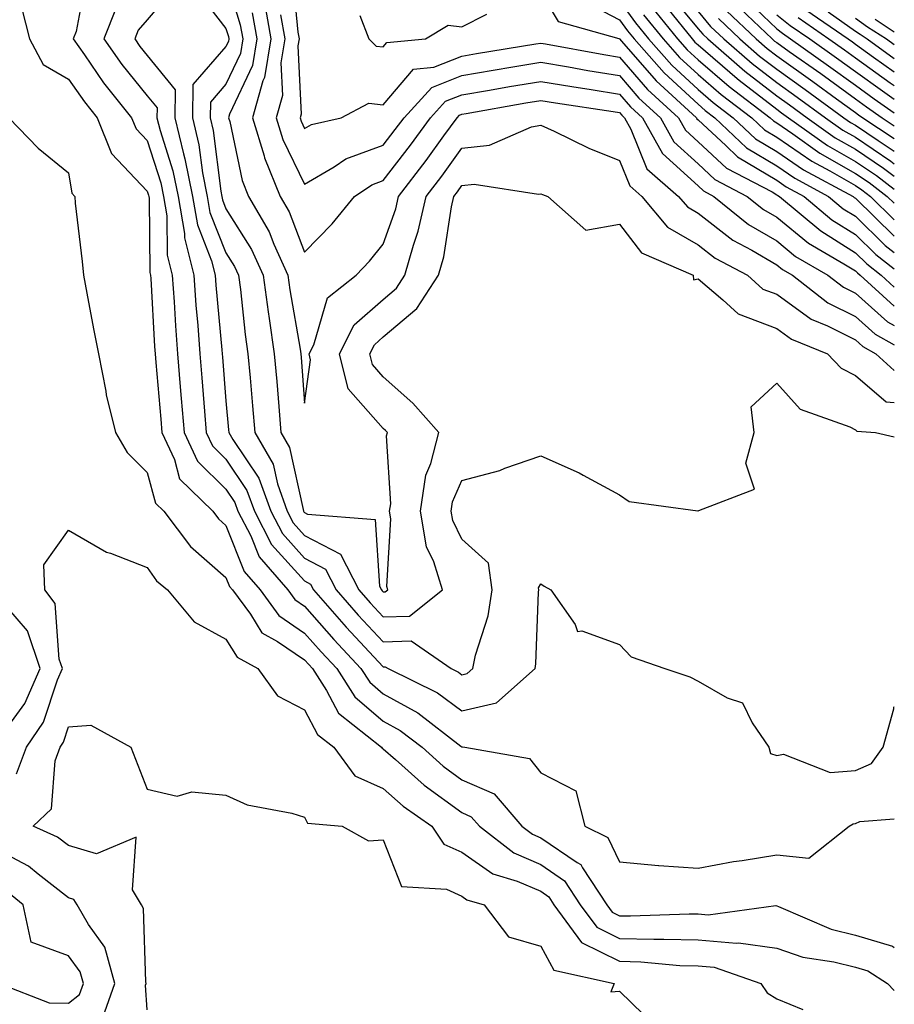
# Model space of a CAD drawing. Units: inches. Extents: x 1005443 to 1008083, y 7247738 to 7250378.
# Drawn here: x 1007972 to 1008083, y 7248699 to 7248824 of the extents above; entities that cross this region are included whole.
import ezdxf

# ---------------------------------------------------------------- set-up
doc = ezdxf.new("R2010")
doc.units = ezdxf.units.IN
doc.header["$MEASUREMENT"] = 0
doc.layers.add('Contour_10057247', color=7, linetype='Continuous', true_color=0x05239c)

msp = doc.modelspace()

# ---------------------------------------------------------------- linework, layer by layer
at = {"layer": 'Contour_10057247'}
for points in [[(1007980.28, 7248829.69, 2956), (1007979.02, 7248822.89, 2956), (1007978.63, 7248821.92, 2956), (1007980.05, 7248819.92, 2956), (1007982.5, 7248816.37, 2956), (1007986.06, 7248811.92, 2956), (1007986.62, 7248810.49, 2956), (1007988.05, 7248809.01, 2956), (1007989.76, 7248803.63, 2956), (1007990.1, 7248801.92, 2956), (1007990.52, 7248799.45, 2956), (1007990.57, 7248794.44, 2956), (1007991.2, 7248791.92, 2956), (1007991.46, 7248788.51, 2956), (1007991.62, 7248785.49, 2956), (1007991.9, 7248781.92, 2956), (1007992.24, 7248777.73, 2956), (1007992.37, 7248776.24, 2956), (1007992.72, 7248771.92, 2956), (1007994.42, 7248768.29, 2956), (1007998.05, 7248764.7, 2956), (1007999.16, 7248763.03, 2956), (1007999.57, 7248761.92, 2956), (1008001.2, 7248758.77, 2956), (1008002.25, 7248756.12, 2956), (1008005.92, 7248751.92, 2956), (1008006.82, 7248750.69, 2956), (1008008.05, 7248749.85, 2956), (1008011.74, 7248745.61, 2956), (1008015.21, 7248741.92, 2956), (1008016.32, 7248740.19, 2956), (1008018.05, 7248738.72, 2956), (1008022.42, 7248736.3, 2956), (1008027.89, 7248732.08, 2956), (1008028.05, 7248731.96, 2956), (1008028.11, 7248731.98, 2956), (1008028.39, 7248731.92, 2956), (1008036.64, 7248730.51, 2956), (1008038.05, 7248728.69, 2956), (1008042.51, 7248726.38, 2956), (1008043.65, 7248721.92, 2956), (1008046.57, 7248720.44, 2956), (1008048.05, 7248717.36, 2956), (1008053.02, 7248716.89, 2956), (1008053.08, 7248716.89, 2956), (1008058.05, 7248716.58, 2956), (1008062.57, 7248717.4, 2956), (1008063.66, 7248717.53, 2956), (1008068.05, 7248718.25, 2956), (1008072.14, 7248717.83, 2956), (1008077.28, 7248721.92, 2956), (1008077.76, 7248722.21, 2956), (1008078.05, 7248722.24, 2956), (1008078.62, 7248722.49, 2956), (1008083, 7248722.82, 2956)], [(1007998.05, 7248829.77, 2960), (1007999.87, 7248823.74, 2960), (1008000.2, 7248821.92, 2960), (1007999.89, 7248820.08, 2960), (1007998.05, 7248816.19, 2960), (1007996.07, 7248813.9, 2960), (1007996.04, 7248811.92, 2960), (1007996.43, 7248810.3, 2960), (1007997.39, 7248802.58, 2960), (1007997.52, 7248801.92, 2960), (1007997.6, 7248801.47, 2960), (1007998.05, 7248800.33, 2960), (1008001.3, 7248795.17, 2960), (1008002.78, 7248791.92, 2960), (1008003.4, 7248787.27, 2960), (1008003.55, 7248786.42, 2960), (1008004.19, 7248781.92, 2960), (1008004.51, 7248778.38, 2960), (1008004.75, 7248775.22, 2960), (1008005.03, 7248771.92, 2960), (1008006.14, 7248770.01, 2960), (1008007.85, 7248762.12, 2960), (1008007.92, 7248761.92, 2960), (1008007.96, 7248761.83, 2960), (1008008.05, 7248761.74, 2960), (1008008.42, 7248761.55, 2960), (1008017, 7248760.87, 2960), (1008017.57, 7248752.4, 2960), (1008017.82, 7248751.92, 2960), (1008017.92, 7248751.79, 2960), (1008018.05, 7248751.67, 2960), (1008018.29, 7248751.68, 2960), (1008018.61, 7248751.92, 2960), (1008018.48, 7248752.35, 2960), (1008019.01, 7248760.96, 2960), (1008018.84, 7248761.92, 2960), (1008018.99, 7248762.86, 2960), (1008018.46, 7248771.51, 2960), (1008018.57, 7248771.92, 2960), (1008018.32, 7248772.19, 2960), (1008018.05, 7248772.44, 2960), (1008013.59, 7248777.46, 2960), (1008012.47, 7248781.92, 2960), (1008014.35, 7248785.62, 2960), (1008018.05, 7248788.84, 2960), (1008019.72, 7248790.25, 2960), (1008020.8, 7248791.92, 2960), (1008021.87, 7248795.74, 2960), (1008022.48, 7248797.49, 2960), (1008023.5, 7248801.92, 2960), (1008025.47, 7248804.5, 2960), (1008028.05, 7248808.05, 2960), (1008031.55, 7248808.42, 2960), (1008036.89, 7248810.76, 2960), (1008038.05, 7248810.98, 2960), (1008039.77, 7248810.2, 2960), (1008044.16, 7248808.03, 2960), (1008048.05, 7248806.5, 2960), (1008049.38, 7248803.25, 2960), (1008050.89, 7248801.92, 2960), (1008054.16, 7248798.03, 2960), (1008058.05, 7248795.76, 2960), (1008060.21, 7248794.08, 2960), (1008064.34, 7248791.92, 2960), (1008066.28, 7248790.15, 2960), (1008068.05, 7248789.48, 2960), (1008072.42, 7248786.3, 2960), (1008074.51, 7248785.46, 2960), (1008078.05, 7248783.7, 2960), (1008078.99, 7248782.86, 2960), (1008080.67, 7248781.92, 2960), (1008083, 7248779.79, 2960)], [(1008006.46, 7248830.33, 2964), (1008007.17, 7248822.8, 2964), (1008007.34, 7248821.92, 2964), (1008007.19, 7248821.06, 2964), (1008007.6, 7248812.37, 2964), (1008007.47, 7248811.92, 2964), (1008007.61, 7248811.48, 2964), (1008008.05, 7248810.56, 2964), (1008008.91, 7248811.06, 2964), (1008012.69, 7248811.92, 2964), (1008016.2, 7248813.77, 2964), (1008018.05, 7248813.55, 2964), (1008021.88, 7248818.09, 2964), (1008024.46, 7248818.33, 2964), (1008028.05, 7248819.75, 2964), (1008029.91, 7248820.06, 2964), (1008037.42, 7248821.3, 2964), (1008038.05, 7248821.4, 2964), (1008038.67, 7248821.3, 2964), (1008046.07, 7248819.94, 2964), (1008048.05, 7248819.62, 2964), (1008051.63, 7248815.5, 2964), (1008055.56, 7248811.92, 2964), (1008056.45, 7248810.32, 2964), (1008058.05, 7248808.86, 2964), (1008061.65, 7248805.52, 2964), (1008067.49, 7248802.48, 2964), (1008068.05, 7248802.14, 2964), (1008068.18, 7248802.05, 2964), (1008068.42, 7248801.92, 2964), (1008073.66, 7248797.53, 2964), (1008078.05, 7248794.77, 2964), (1008079.5, 7248793.37, 2964), (1008081.34, 7248791.92, 2964), (1008083, 7248790.4, 2964)], [(1007991.52, 7248828.45, 2958), (1007988.05, 7248824.35, 2958), (1007986.91, 7248823.06, 2958), (1007986.45, 7248821.92, 2958), (1007987.11, 7248820.98, 2958), (1007988.05, 7248819.82, 2958), (1007991.59, 7248815.46, 2958), (1007991.54, 7248811.92, 2958), (1007992.66, 7248807.31, 2958), (1007992.84, 7248806.71, 2958), (1007993.81, 7248801.92, 2958), (1007994.43, 7248798.3, 2958), (1007996.23, 7248793.74, 2958), (1007996.69, 7248791.92, 2958), (1007996.78, 7248790.65, 2958), (1007997.54, 7248782.43, 2958), (1007997.57, 7248781.92, 2958), (1007997.61, 7248781.48, 2958), (1007998.05, 7248775.94, 2958), (1007998.39, 7248772.26, 2958), (1007998.42, 7248771.92, 2958), (1007998.92, 7248771.05, 2958), (1008002.23, 7248766.1, 2958), (1008003.74, 7248761.92, 2958), (1008005.22, 7248759.09, 2958), (1008008.05, 7248755.95, 2958), (1008010.7, 7248754.57, 2958), (1008012.06, 7248751.92, 2958), (1008014.86, 7248748.73, 2958), (1008018.05, 7248745.33, 2958), (1008021.57, 7248745.44, 2958), (1008026.67, 7248741.92, 2958), (1008027.6, 7248741.47, 2958), (1008028.05, 7248741.13, 2958), (1008028.69, 7248741.28, 2958), (1008029.41, 7248741.92, 2958), (1008029.76, 7248743.63, 2958), (1008031.36, 7248748.61, 2958), (1008031.87, 7248751.92, 2958), (1008031.43, 7248755.3, 2958), (1008028.05, 7248758.38, 2958), (1008026.88, 7248760.75, 2958), (1008026.67, 7248761.92, 2958), (1008026.86, 7248763.11, 2958), (1008028.05, 7248765.81, 2958), (1008032.87, 7248767.1, 2958), (1008033.5, 7248767.37, 2958), (1008038.05, 7248768.97, 2958), (1008042.94, 7248766.81, 2958), (1008043.46, 7248766.51, 2958), (1008048.05, 7248764.01, 2958), (1008049.3, 7248763.17, 2958), (1008058.02, 7248761.95, 2958), (1008058.05, 7248761.94, 2958), (1008058.14, 7248762.01, 2958), (1008065.23, 7248764.74, 2958), (1008064.14, 7248768.01, 2958), (1008065.18, 7248771.92, 2958), (1008064.79, 7248775.18, 2958), (1008068.05, 7248778.18, 2958), (1008071.02, 7248774.89, 2958), (1008077.33, 7248772.64, 2958), (1008078.05, 7248772.26, 2958), (1008078.24, 7248772.11, 2958), (1008080.63, 7248771.92, 2958), (1008083, 7248771.35, 2958)], [(1007994.28, 7248828.15, 2959), (1007998.05, 7248823.24, 2959), (1007998.35, 7248822.22, 2959), (1007998.41, 7248821.92, 2959), (1007998.36, 7248821.61, 2959), (1007998.05, 7248820.95, 2959), (1007993.85, 7248816.12, 2959), (1007993.78, 7248811.92, 2959), (1007994.62, 7248808.49, 2959), (1007995.06, 7248804.91, 2959), (1007995.67, 7248801.92, 2959), (1007996.01, 7248799.88, 2959), (1007998.05, 7248794.73, 2959), (1007999.14, 7248793.01, 2959), (1007999.63, 7248791.92, 2959), (1007999.88, 7248790.09, 2959), (1008000.49, 7248784.36, 2959), (1008000.84, 7248781.92, 2959), (1008001.11, 7248778.86, 2959), (1008001.44, 7248775.31, 2959), (1008001.73, 7248771.92, 2959), (1008004.04, 7248767.91, 2959), (1008004.58, 7248765.39, 2959), (1008005.83, 7248761.92, 2959), (1008006.59, 7248760.46, 2959), (1008008.05, 7248758.85, 2959), (1008012.6, 7248756.47, 2959), (1008014.94, 7248751.92, 2959), (1008016.39, 7248750.26, 2959), (1008018.05, 7248748.5, 2959), (1008021.37, 7248748.6, 2959), (1008025.57, 7248751.92, 2959), (1008024.49, 7248755.48, 2959), (1008023.53, 7248757.4, 2959), (1008022.76, 7248761.92, 2959), (1008023.46, 7248766.51, 2959), (1008024.11, 7248767.98, 2959), (1008025.12, 7248771.92, 2959), (1008021.79, 7248775.66, 2959), (1008018.05, 7248778.99, 2959), (1008016.67, 7248780.54, 2959), (1008016.33, 7248781.92, 2959), (1008016.91, 7248783.06, 2959), (1008018.05, 7248784.06, 2959), (1008022.31, 7248787.66, 2959), (1008025.08, 7248791.92, 2959), (1008025.73, 7248794.24, 2959), (1008026.71, 7248800.58, 2959), (1008027.01, 7248801.92, 2959), (1008027.46, 7248802.51, 2959), (1008028.05, 7248803.32, 2959), (1008029.61, 7248803.48, 2959), (1008037.77, 7248802.2, 2959), (1008038.05, 7248802.25, 2959), (1008038.28, 7248802.15, 2959), (1008038.94, 7248801.92, 2959), (1008043.78, 7248797.65, 2959), (1008048.05, 7248798.39, 2959), (1008050.86, 7248794.73, 2959), (1008057.42, 7248791.92, 2959), (1008057.46, 7248791.33, 2959), (1008058.05, 7248791.44, 2959), (1008061.19, 7248788.78, 2959), (1008063.14, 7248787.01, 2959), (1008068.05, 7248785.14, 2959), (1008069.92, 7248783.79, 2959), (1008074.52, 7248781.92, 2959), (1008076.23, 7248780.1, 2959), (1008078.05, 7248779.15, 2959), (1008081.96, 7248775.83, 2959), (1008083, 7248775.74, 2959)], [(1008038.05, 7248827.87, 2965), (1008040.29, 7248824.16, 2965), (1008047.97, 7248822, 2965), (1008048.05, 7248821.96, 2965), (1008048.07, 7248821.94, 2965), (1008048.08, 7248821.92, 2965), (1008048.31, 7248821.66, 2965), (1008052.73, 7248816.6, 2965), (1008057.84, 7248811.92, 2965), (1008057.91, 7248811.78, 2965), (1008058.05, 7248811.67, 2965), (1008061.6, 7248808.37, 2965), (1008063.09, 7248806.96, 2965), (1008068.05, 7248803.97, 2965), (1008069.27, 7248803.14, 2965), (1008071.54, 7248801.92, 2965), (1008075.07, 7248798.94, 2965), (1008078.05, 7248797.08, 2965), (1008080.66, 7248794.53, 2965), (1008083, 7248792.7, 2965)], [(1008054.14, 7248828.01, 2971), (1008058.05, 7248823.23, 2971), (1008058.66, 7248822.53, 2971), (1008059.28, 7248821.92, 2971), (1008063.98, 7248817.85, 2971), (1008068.05, 7248814.7, 2971), (1008069.68, 7248813.55, 2971), (1008071.91, 7248811.92, 2971), (1008075.5, 7248809.37, 2971), (1008078.05, 7248807.91, 2971), (1008081.63, 7248805.5, 2971), (1008083, 7248804.47, 2971)], [(1008063.6, 7248827.47, 2976), (1008068.05, 7248823.21, 2976), (1008068.77, 7248822.64, 2976), (1008069.82, 7248821.92, 2976), (1008074.65, 7248818.52, 2976), (1008078.05, 7248816.05, 2976), (1008080.46, 7248814.33, 2976), (1008083, 7248812.55, 2976)], [(1007972.05, 7248825.92, 2955), (1007973.06, 7248821.92, 2955), (1007974.83, 7248818.7, 2955), (1007978.05, 7248816.83, 2955), (1007980.06, 7248813.93, 2955), (1007981.66, 7248811.92, 2955), (1007983.48, 7248807.35, 2955), (1007988.05, 7248802.58, 2955), (1007988.21, 7248802.08, 2955), (1007988.25, 7248801.92, 2955), (1007988.28, 7248801.69, 2955), (1007988.38, 7248792.25, 2955), (1007988.47, 7248791.92, 2955), (1007988.5, 7248791.47, 2955), (1007988.98, 7248782.85, 2955), (1007989.06, 7248781.92, 2955), (1007989.14, 7248780.83, 2955), (1007989.75, 7248773.62, 2955), (1007989.89, 7248771.92, 2955), (1007991.5, 7248768.47, 2955), (1007992.15, 7248766.02, 2955), (1007996.37, 7248761.92, 2955), (1007997.09, 7248760.96, 2955), (1007998.05, 7248760.12, 2955), (1008000.37, 7248754.24, 2955), (1008002.41, 7248751.92, 2955), (1008004.79, 7248748.66, 2955), (1008008.05, 7248746.44, 2955), (1008010.16, 7248744.03, 2955), (1008012.13, 7248741.92, 2955), (1008014.45, 7248738.32, 2955), (1008018.05, 7248735.26, 2955), (1008020.2, 7248734.07, 2955), (1008022.98, 7248731.92, 2955), (1008025.66, 7248729.53, 2955), (1008028.05, 7248727.79, 2955), (1008032.12, 7248725.99, 2955), (1008035.65, 7248721.92, 2955), (1008037, 7248720.87, 2955), (1008038.05, 7248720.41, 2955), (1008042.7, 7248717.27, 2955), (1008043.17, 7248717.04, 2955), (1008043.38, 7248716.59, 2955), (1008046.44, 7248711.92, 2955), (1008047.12, 7248710.99, 2955), (1008048.05, 7248710.52, 2955), (1008049.48, 7248710.49, 2955), (1008056.91, 7248710.78, 2955), (1008058.05, 7248710.75, 2955), (1008059.33, 7248710.64, 2955), (1008067.93, 7248711.8, 2955), (1008068.05, 7248711.78, 2955), (1008068.26, 7248711.71, 2955), (1008074.96, 7248708.83, 2955), (1008078.05, 7248708.04, 2955), (1008082.77, 7248706.64, 2955), (1008083, 7248706.49, 2955)], [(1007984.1, 7248825.87, 2957), (1007982.54, 7248821.92, 2957), (1007984.83, 7248818.7, 2957), (1007988.05, 7248814.71, 2957), (1007989.3, 7248813.17, 2957), (1007989.28, 7248811.92, 2957), (1007989.68, 7248810.29, 2957), (1007991.3, 7248805.17, 2957), (1007991.96, 7248801.92, 2957), (1007992.76, 7248797.21, 2957), (1007992.77, 7248796.64, 2957), (1007993.95, 7248791.92, 2957), (1007994.22, 7248788.09, 2957), (1007994.47, 7248785.5, 2957), (1007994.74, 7248781.92, 2957), (1007994.98, 7248778.85, 2957), (1007995.32, 7248774.65, 2957), (1007995.54, 7248771.92, 2957), (1007996.34, 7248770.21, 2957), (1007998.05, 7248768.53, 2957), (1008000.7, 7248764.57, 2957), (1008001.66, 7248761.92, 2957), (1008003.84, 7248757.71, 2957), (1008008.05, 7248753.06, 2957), (1008008.79, 7248752.66, 2957), (1008009.18, 7248751.92, 2957), (1008013.32, 7248747.19, 2957), (1008018.05, 7248742.16, 2957), (1008018.29, 7248742.16, 2957), (1008018.67, 7248741.92, 2957), (1008024.95, 7248738.82, 2957), (1008028.05, 7248736.55, 2957), (1008032.42, 7248737.55, 2957), (1008037.34, 7248741.92, 2957), (1008037.45, 7248742.52, 2957), (1008037.76, 7248751.63, 2957), (1008037.81, 7248751.92, 2957), (1008037.77, 7248752.2, 2957), (1008038.05, 7248752.67, 2957), (1008038.51, 7248752.38, 2957), (1008039.35, 7248751.92, 2957), (1008042.43, 7248747.54, 2957), (1008042.75, 7248746.62, 2957), (1008043.27, 7248746.7, 2957), (1008048.05, 7248744.98, 2957), (1008049.55, 7248743.42, 2957), (1008053.84, 7248741.92, 2957), (1008057.02, 7248740.89, 2957), (1008058.05, 7248740.32, 2957), (1008061.77, 7248738.2, 2957), (1008063.7, 7248737.57, 2957), (1008064.92, 7248735.05, 2957), (1008067.06, 7248731.92, 2957), (1008067.27, 7248731.14, 2957), (1008068.05, 7248730.86, 2957), (1008068.91, 7248731.06, 2957), (1008074.86, 7248728.73, 2957), (1008078.05, 7248728.97, 2957), (1008080.1, 7248729.87, 2957), (1008081.58, 7248731.92, 2957), (1008082.94, 7248736.81, 2957), (1008082.95, 7248737.02, 2957), (1008083, 7248737.1, 2957)], [(1008002.89, 7248826.76, 2962), (1008003.76, 7248821.92, 2962), (1008002.94, 7248817.03, 2962), (1008002.75, 7248816.62, 2962), (1008001.41, 7248811.92, 2962), (1008002.89, 7248807.08, 2962), (1008002.94, 7248806.81, 2962), (1008004.93, 7248801.92, 2962), (1008006.08, 7248799.95, 2962), (1008008.05, 7248794.84, 2962), (1008011.54, 7248798.43, 2962), (1008014.39, 7248801.92, 2962), (1008016.58, 7248803.39, 2962), (1008018.05, 7248803.93, 2962), (1008021.52, 7248808.45, 2962), (1008024.06, 7248811.92, 2962), (1008025.96, 7248814.01, 2962), (1008028.05, 7248814.83, 2962), (1008031.56, 7248815.43, 2962), (1008034.1, 7248815.87, 2962), (1008038.05, 7248816.53, 2962), (1008042, 7248815.87, 2962), (1008044.47, 7248815.5, 2962), (1008048.05, 7248814.93, 2962), (1008049.45, 7248813.32, 2962), (1008050.99, 7248811.92, 2962), (1008053.52, 7248807.39, 2962), (1008058.05, 7248803.25, 2962), (1008058.74, 7248802.61, 2962), (1008060.06, 7248801.92, 2962), (1008064.48, 7248798.35, 2962), (1008068.05, 7248796.26, 2962), (1008070.43, 7248794.3, 2962), (1008074.57, 7248791.92, 2962), (1008076.53, 7248790.4, 2962), (1008078.05, 7248789.64, 2962), (1008082.12, 7248785.99, 2962), (1008083, 7248785.5, 2962)], [(1008043.1, 7248826.97, 2966), (1008048.05, 7248824.36, 2966), (1008049.09, 7248822.96, 2966), (1008049.92, 7248821.92, 2966), (1008053.73, 7248817.6, 2966), (1008058.05, 7248813.63, 2966), (1008058.97, 7248812.84, 2966), (1008060.18, 7248811.92, 2966), (1008064.23, 7248808.1, 2966), (1008068.05, 7248805.8, 2966), (1008070.35, 7248804.22, 2966), (1008074.64, 7248801.92, 2966), (1008076.49, 7248800.36, 2966), (1008078.05, 7248799.39, 2966), (1008081.83, 7248795.7, 2966), (1008083, 7248794.78, 2966)], [(1008048.05, 7248826.76, 2967), (1008050.11, 7248823.98, 2967), (1008051.77, 7248821.92, 2967), (1008054.72, 7248818.59, 2967), (1008058.05, 7248815.51, 2967), (1008059.98, 7248813.85, 2967), (1008062.52, 7248811.92, 2967), (1008065.36, 7248809.23, 2967), (1008068.05, 7248807.62, 2967), (1008071.44, 7248805.31, 2967), (1008077.75, 7248801.92, 2967), (1008077.91, 7248801.78, 2967), (1008078.05, 7248801.7, 2967), (1008083, 7248796.87, 2967)], [(1008052.15, 7248826.02, 2969), (1008055.46, 7248821.92, 2969), (1008056.68, 7248820.55, 2969), (1008058.05, 7248819.28, 2969), (1008062.01, 7248815.88, 2969), (1008067.22, 7248811.92, 2969), (1008067.65, 7248811.52, 2969), (1008068.05, 7248811.28, 2969), (1008070.1, 7248809.87, 2969), (1008073.55, 7248807.42, 2969), (1008078.05, 7248804.84, 2969), (1008079.8, 7248803.67, 2969), (1008082.1, 7248801.92, 2969), (1008083, 7248801.04, 2969)], [(1008062.66, 7248826.53, 2975), (1008067.48, 7248821.92, 2975), (1008067.79, 7248821.66, 2975), (1008068.05, 7248821.46, 2975), (1008069.63, 7248820.34, 2975), (1008073.65, 7248817.52, 2975), (1008078.05, 7248814.31, 2975), (1008079.45, 7248813.32, 2975), (1008081.44, 7248811.92, 2975), (1008083, 7248810.9, 2975)], [(1008001.38, 7248825.25, 2961), (1008001.98, 7248821.92, 2961), (1008001.41, 7248818.56, 2961), (1007998.5, 7248812.37, 2961), (1007998.37, 7248811.92, 2961), (1007998.52, 7248811.45, 2961), (1008000.09, 7248803.96, 2961), (1008000.92, 7248801.92, 2961), (1008003.54, 7248797.41, 2961), (1008004.14, 7248795.83, 2961), (1008005.91, 7248791.92, 2961), (1008006.17, 7248790.04, 2961), (1008007.46, 7248782.51, 2961), (1008007.55, 7248781.92, 2961), (1008007.59, 7248781.46, 2961), (1008008.05, 7248775.63, 2961), (1008008.81, 7248781.16, 2961), (1008008.63, 7248781.92, 2961), (1008009.21, 7248783.08, 2961), (1008010.95, 7248789.02, 2961), (1008014.61, 7248791.92, 2961), (1008016.3, 7248793.67, 2961), (1008018.05, 7248795.85, 2961), (1008019.62, 7248800.35, 2961), (1008019.98, 7248801.92, 2961), (1008023.48, 7248806.49, 2961), (1008025.74, 7248809.61, 2961), (1008027.43, 7248811.92, 2961), (1008027.73, 7248812.24, 2961), (1008028.05, 7248812.37, 2961), (1008028.6, 7248812.47, 2961), (1008036.18, 7248813.79, 2961), (1008038.05, 7248814.1, 2961), (1008039.92, 7248813.79, 2961), (1008047.26, 7248812.71, 2961), (1008048.05, 7248812.58, 2961), (1008048.36, 7248812.23, 2961), (1008048.69, 7248811.92, 2961), (1008049.52, 7248810.45, 2961), (1008051.56, 7248805.43, 2961), (1008055.58, 7248801.92, 2961), (1008056.71, 7248800.58, 2961), (1008058.05, 7248799.79, 2961), (1008062.47, 7248796.34, 2961), (1008064.89, 7248795.08, 2961), (1008068.05, 7248793.24, 2961), (1008068.77, 7248792.64, 2961), (1008070.04, 7248791.92, 2961), (1008074.54, 7248788.41, 2961), (1008078.05, 7248786.67, 2961), (1008080.55, 7248784.42, 2961), (1008083, 7248783.06, 2961)], [(1008005, 7248824.97, 2963), (1008005.55, 7248821.92, 2963), (1008005.04, 7248818.91, 2963), (1008005.24, 7248814.73, 2963), (1008004.44, 7248811.92, 2963), (1008005.29, 7248809.16, 2963), (1008008.05, 7248803.49, 2963), (1008011.79, 7248805.66, 2963), (1008013.29, 7248806.68, 2963), (1008018.05, 7248808.42, 2963), (1008019.56, 7248810.41, 2963), (1008020.68, 7248811.92, 2963), (1008024.2, 7248815.77, 2963), (1008028.05, 7248817.29, 2963), (1008032.01, 7248817.96, 2963), (1008034.5, 7248818.37, 2963), (1008038.05, 7248818.96, 2963), (1008041.6, 7248818.37, 2963), (1008044.05, 7248817.92, 2963), (1008048.05, 7248817.27, 2963), (1008050.54, 7248814.41, 2963), (1008053.27, 7248811.92, 2963), (1008054.98, 7248808.85, 2963), (1008058.05, 7248806.05, 2963), (1008060.2, 7248804.07, 2963), (1008064.31, 7248801.92, 2963), (1008066.38, 7248800.25, 2963), (1008068.05, 7248799.27, 2963), (1008072.09, 7248795.96, 2963), (1008076.6, 7248793.37, 2963), (1008078.05, 7248792.46, 2963), (1008078.32, 7248792.19, 2963), (1008078.67, 7248791.92, 2963), (1008083, 7248787.96, 2963)], [(1008015.05, 7248824.92, 2965), (1008016.2, 7248821.92, 2965), (1008017.16, 7248821.03, 2965), (1008018.05, 7248820.92, 2965), (1008018.51, 7248821.46, 2965), (1008023.42, 7248821.92, 2965), (1008026.3, 7248823.67, 2965), (1008028.05, 7248823.46, 2965), (1008031.2, 7248825.07, 2965)], [(1008051.13, 7248825, 2968), (1008053.62, 7248821.92, 2968), (1008055.7, 7248819.57, 2968), (1008058.05, 7248817.4, 2968), (1008061, 7248814.87, 2968), (1008064.88, 7248811.92, 2968), (1008066.51, 7248810.38, 2968), (1008068.05, 7248809.45, 2968), (1008072.52, 7248806.39, 2968), (1008074.81, 7248805.16, 2968), (1008078.05, 7248803.31, 2968), (1008078.88, 7248802.75, 2968), (1008079.97, 7248801.92, 2968), (1008083, 7248798.96, 2968)], [(1008054.2, 7248825.77, 2970), (1008057.31, 7248821.92, 2970), (1008057.66, 7248821.53, 2970), (1008058.05, 7248821.17, 2970), (1008063.02, 7248816.89, 2970), (1008063.27, 7248816.7, 2970), (1008068.05, 7248813.01, 2970), (1008068.68, 7248812.55, 2970), (1008069.56, 7248811.92, 2970), (1008074.52, 7248808.39, 2970), (1008078.05, 7248806.37, 2970), (1008080.72, 7248804.59, 2970), (1008083, 7248802.86, 2970)], [(1008058.05, 7248825.41, 2972), (1008059.65, 7248823.52, 2972), (1008061.33, 7248821.92, 2972), (1008064.92, 7248818.8, 2972), (1008068.05, 7248816.39, 2972), (1008070.67, 7248814.54, 2972), (1008074.25, 7248811.92, 2972), (1008076.47, 7248810.34, 2972), (1008078.05, 7248809.44, 2972), (1008082.54, 7248806.41, 2972), (1008083, 7248806.07, 2972)], [(1008061.65, 7248825.52, 2974), (1008065.43, 7248821.92, 2974), (1008066.84, 7248820.71, 2974), (1008068.05, 7248819.77, 2974), (1008072.65, 7248816.52, 2974), (1008075.65, 7248814.32, 2974), (1008078.05, 7248812.57, 2974), (1008078.43, 7248812.3, 2974), (1008078.98, 7248811.92, 2974), (1008083, 7248809.29, 2974)], [(1008068.05, 7248824.98, 2977), (1008069.78, 7248823.65, 2977), (1008072.25, 7248821.92, 2977), (1008075.66, 7248819.53, 2977), (1008078.05, 7248817.79, 2977), (1008081.48, 7248815.35, 2977), (1008083, 7248814.28, 2977)], [(1008070.77, 7248824.64, 2978), (1008074.69, 7248821.92, 2978), (1008076.66, 7248820.53, 2978), (1008078.05, 7248819.52, 2978), (1008082.49, 7248816.36, 2978), (1008083, 7248816.01, 2978)], [(1008071.77, 7248825.64, 2979), (1008077.12, 7248821.92, 2979), (1008077.67, 7248821.54, 2979), (1008078.05, 7248821.26, 2979), (1008080.34, 7248819.63, 2979), (1008083, 7248817.74, 2979)], [(1008074.59, 7248825.38, 2980), (1008078.05, 7248822.93, 2980), (1008078.65, 7248822.52, 2980), (1008079.55, 7248821.92, 2980), (1008083, 7248819.46, 2980)], [(1008060.66, 7248824.53, 2973), (1008063.38, 7248821.92, 2973), (1008065.88, 7248819.75, 2973), (1008068.05, 7248818.08, 2973), (1008071.65, 7248815.52, 2973), (1008076.59, 7248811.92, 2973), (1008077.44, 7248811.31, 2973), (1008078.05, 7248810.96, 2973), (1008080.95, 7248809.02, 2973), (1008083, 7248807.68, 2973)], [(1008078.05, 7248824.55, 2981), (1008079.61, 7248823.48, 2981), (1008081.99, 7248821.92, 2981), (1008083, 7248821.2, 2981)], [(1008080.58, 7248824.45, 2982), (1008083, 7248822.85, 2982)], [(1007970.47, 7248811.92, 2954), (1007974.17, 7248808.04, 2954), (1007978.05, 7248804.92, 2954), (1007978.45, 7248802.32, 2954), (1007978.83, 7248801.92, 2954), (1007978.9, 7248801.07, 2954), (1007979.78, 7248793.65, 2954), (1007979.92, 7248791.92, 2954), (1007980.36, 7248789.61, 2954), (1007981.22, 7248785.09, 2954), (1007981.83, 7248781.92, 2954), (1007982.79, 7248777.18, 2954), (1007982.84, 7248776.71, 2954), (1007984.01, 7248771.92, 2954), (1007985.51, 7248769.38, 2954), (1007988.05, 7248766.85, 2954), (1007989.09, 7248762.96, 2954), (1007990.16, 7248761.92, 2954), (1007993.56, 7248757.43, 2954), (1007998.05, 7248753.5, 2954), (1007998.5, 7248752.37, 2954), (1007998.89, 7248751.92, 2954), (1008001.15, 7248748.82, 2954), (1008002.59, 7248746.46, 2954), (1008004.6, 7248745.37, 2954), (1008008.05, 7248743.02, 2954), (1008008.57, 7248742.44, 2954), (1008009.05, 7248741.92, 2954), (1008010.84, 7248739.13, 2954), (1008012.37, 7248736.24, 2954), (1008017.83, 7248731.92, 2954), (1008017.92, 7248731.79, 2954), (1008018.05, 7248731.73, 2954), (1008019.59, 7248730.38, 2954), (1008023.25, 7248727.12, 2954), (1008028.05, 7248723.63, 2954), (1008029.23, 7248723.1, 2954), (1008030.26, 7248721.92, 2954), (1008034.62, 7248718.49, 2954), (1008038.05, 7248717.01, 2954), (1008041.09, 7248714.96, 2954), (1008043.08, 7248711.92, 2954), (1008045.19, 7248709.06, 2954), (1008048.05, 7248707.62, 2954), (1008052.45, 7248707.52, 2954), (1008053.69, 7248707.56, 2954), (1008058.05, 7248707.45, 2954), (1008062.94, 7248707.03, 2954), (1008063.2, 7248707.07, 2954), (1008068.05, 7248706.39, 2954), (1008071.39, 7248705.26, 2954), (1008075.3, 7248704.67, 2954), (1008078.05, 7248703.98, 2954), (1008079.63, 7248703.5, 2954), (1008082.13, 7248701.92, 2954), (1008083, 7248701.01, 2954)], [(1007971.44, 7248728.53, 2953), (1007972.71, 7248731.92, 2953), (1007974.85, 7248735.12, 2953), (1007976.63, 7248740.5, 2953), (1007977.26, 7248741.92, 2953), (1007976.86, 7248743.11, 2953), (1007976.33, 7248750.2, 2953), (1007975.02, 7248751.92, 2953), (1007974.88, 7248755.09, 2953), (1007978.05, 7248759.53, 2953), (1007982.85, 7248756.72, 2953), (1007983.39, 7248756.58, 2953), (1007988.05, 7248754.77, 2953), (1007989.22, 7248753.09, 2953), (1007990.62, 7248751.92, 2953), (1007994, 7248747.87, 2953), (1007998.05, 7248745.68, 2953), (1007999.49, 7248743.36, 2953), (1008002.1, 7248741.92, 2953), (1008004.59, 7248738.46, 2953), (1008008.05, 7248736.67, 2953), (1008009.68, 7248733.55, 2953), (1008011.76, 7248731.92, 2953), (1008014.43, 7248728.3, 2953), (1008018.05, 7248726.7, 2953), (1008020.59, 7248724.46, 2953), (1008024.2, 7248721.92, 2953), (1008025.76, 7248719.63, 2953), (1008028.05, 7248718.61, 2953), (1008031.96, 7248715.83, 2953), (1008035.06, 7248714.91, 2953), (1008038.05, 7248713.62, 2953), (1008039.07, 7248712.94, 2953), (1008039.73, 7248711.92, 2953), (1008043.26, 7248707.13, 2953), (1008048.05, 7248704.73, 2953), (1008050.79, 7248704.66, 2953), (1008055.76, 7248704.21, 2953), (1008058.05, 7248704.14, 2953), (1008060.1, 7248703.97, 2953), (1008066.02, 7248701.92, 2953), (1008066.86, 7248700.73, 2953), (1008068.05, 7248699.98, 2953), (1008071.36, 7248698.61, 2953)], [(1007969.26, 7248733.13, 2954), (1007972.47, 7248737.5, 2954), (1007974.44, 7248741.92, 2954), (1007972.84, 7248746.71, 2954), (1007970.19, 7248749.78, 2954)], [(1007988.05, 7248698.58, 2952), (1007987.84, 7248701.71, 2952), (1007987.91, 7248701.92, 2952), (1007987.86, 7248702.11, 2952), (1007987.58, 7248711.45, 2952), (1007987.31, 7248711.92, 2952), (1007986.18, 7248713.79, 2952), (1007986.65, 7248720.52, 2952), (1007981.6, 7248718.37, 2952), (1007978.05, 7248719.43, 2952), (1007976.64, 7248720.51, 2952), (1007973.53, 7248721.92, 2952), (1007975.86, 7248724.11, 2952), (1007976.32, 7248730.19, 2952), (1007976.97, 7248731.92, 2952), (1007977.41, 7248732.56, 2952), (1007978.05, 7248734.53, 2952), (1007980.88, 7248734.75, 2952), (1007985.97, 7248731.92, 2952), (1007986.55, 7248730.42, 2952), (1007988.05, 7248726.6, 2952), (1007991.85, 7248725.72, 2952), (1007993.72, 7248726.25, 2952), (1007998.05, 7248725.84, 2952), (1008000.75, 7248724.62, 2952), (1008006.42, 7248723.55, 2952), (1008008.05, 7248723.04, 2952), (1008008.42, 7248722.29, 2952), (1008012.82, 7248721.92, 2952), (1008016.15, 7248720.02, 2952), (1008018.05, 7248720.18, 2952), (1008020.35, 7248714.22, 2952), (1008026.07, 7248713.9, 2952), (1008028.05, 7248713.01, 2952), (1008028.68, 7248712.55, 2952), (1008030.85, 7248711.92, 2952), (1008033.98, 7248707.85, 2952), (1008038.05, 7248706.64, 2952), (1008039.72, 7248703.59, 2952), (1008047.4, 7248701.92, 2952), (1008046.98, 7248700.85, 2952), (1008048.05, 7248700.92, 2952), (1008052.63, 7248696.5, 2952)], [(1007982.4, 7248697.57, 2953), (1007983.92, 7248701.92, 2953), (1007982.64, 7248706.51, 2953), (1007980.56, 7248709.41, 2953), (1007979.12, 7248711.92, 2953), (1007978.72, 7248712.59, 2953), (1007978.05, 7248712.79, 2953), (1007974.18, 7248715.79, 2953), (1007972.93, 7248716.8, 2953), (1007968.05, 7248719.42, 2953)], [(1007969.23, 7248701.92, 2954), (1007975.56, 7248699.43, 2954), (1007978.05, 7248699.39, 2954), (1007979.44, 7248700.53, 2954), (1007979.92, 7248701.92, 2954), (1007979.52, 7248703.39, 2954), (1007978.05, 7248705.44, 2954), (1007973.28, 7248707.15, 2954), (1007972.27, 7248711.92, 2954), (1007969.94, 7248713.81, 2954)]]:
    msp.add_polyline3d(points, dxfattribs=at)

doc.saveas('drawing.dxf')
